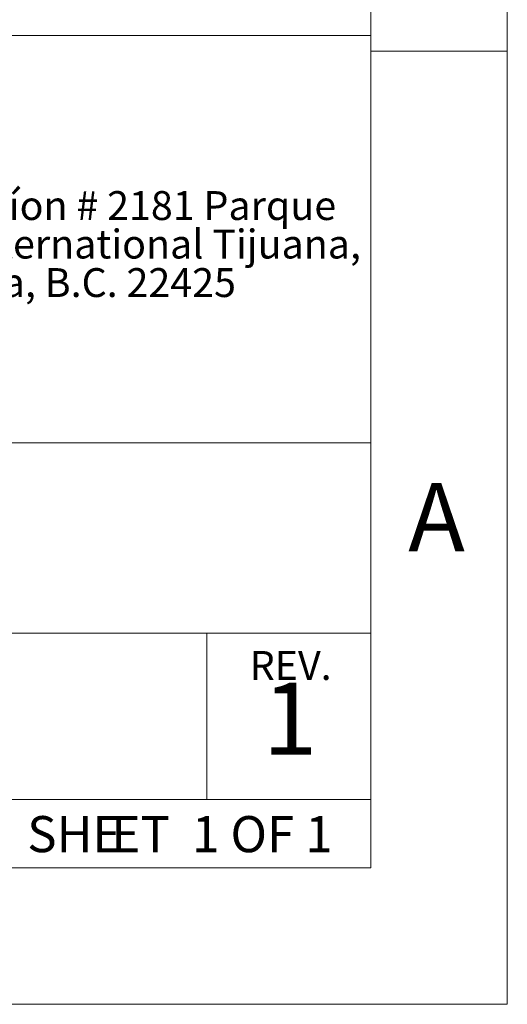
# Model space of a CAD drawing. Units: inches. Extents: x 0 to 17, y 0 to 11.
# Drawn here: x 15.6 to 17, y 0 to 2.8 of the extents above; entities that cross this region are included whole.
import ezdxf

# ---------------------------------------------------------------- set-up
doc = ezdxf.new("R2010")
doc.units = ezdxf.units.IN
doc.header["$MEASUREMENT"] = 0
doc.styles.add('SLDTEXTSTYLE0', font='TXT', dxfattribs={"width": 0.75})
doc.styles.add('SLDTEXTSTYLE1', font='TXT', dxfattribs={"width": 0.65})

# ---------------------------------------------------------------- blocks, each defined once
blk = doc.blocks.new('SW_NOTE_0')
at = {"color": 0, "linetype": 'Continuous', "lineweight": 0, "char_height": 0.10417, "attachment_point": 2}
for s, insert, style in [('SHE', (0.1188, 0.1343), 'SLDTEXTSTYLE0'), ('ET  1 OF 1', (0.5446, 0.1343), 'SLDTEXTSTYLE1')]:
    blk.add_mtext(s, dxfattribs=dict(at, insert=insert, style=style))
blk = doc.blocks.new('SW_NOTE_3')
at = {"color": 0, "linetype": 'Continuous', "lineweight": 0, "char_height": 0.083333, "attachment_point": 2, "style": 'SLDTEXTSTYLE0'}
for s, insert in [('Av. Produccíon # 2181 Parque', (0.8086, 0.1074)), ('Industrial International Tijuana,', (0.8229, -0.0037)), ('Tijuana, B.C. 22425', (0.8018, -0.1148))]:
    blk.add_mtext(s, dxfattribs=dict(at, insert=insert))

msp = doc.modelspace()

# ---------------------------------------------------------------- linework, layer by layer
at = {"color": 7, "linetype": 'Continuous', "lineweight": 0}
for p, q in [((17, 0), (17, 11)), ((16.6063, 0.3937), (16.6063, 10.6063)), ((16.6063, 2.7952), (8.8937, 2.7952)), ((16.6063, 2.75), (17, 2.75)), ((16.6063, 1.6205), (8.8937, 1.6205)), ((13.378, 1.0709), (16.6063, 1.0709)), ((16.1339, 0.5906), (16.1339, 1.0709)), ((16.6063, 0.5906), (13.378, 0.5906)), ((0.3937, 0.3937), (16.6063, 0.3937)), ((0, 0), (17, 0))]:
    msp.add_line(p, q, dxfattribs=at)

# ---------------------------------------------------------------- block references
for name, p in [('SW_NOTE_3', (14.9131, 2.239)), ('SW_NOTE_0', (15.6329, 0.4088))]:
    msp.add_blockref(name, p, dxfattribs=at)

# ---------------------------------------------------------------- texts
at = {"color": 7, "linetype": 'Continuous', "lineweight": 0, "attachment_point": 2, "style": 'SLDTEXTSTYLE0'}
for s, insert, char_height in [('A', (16.796, 1.5038), 0.1969), ('REV.', (16.3754, 1.0194), 0.08333), ('1', (16.3735, 0.9285), 0.2083)]:
    msp.add_mtext(s, dxfattribs=dict(at, insert=insert, char_height=char_height))

doc.saveas('drawing.dxf')
